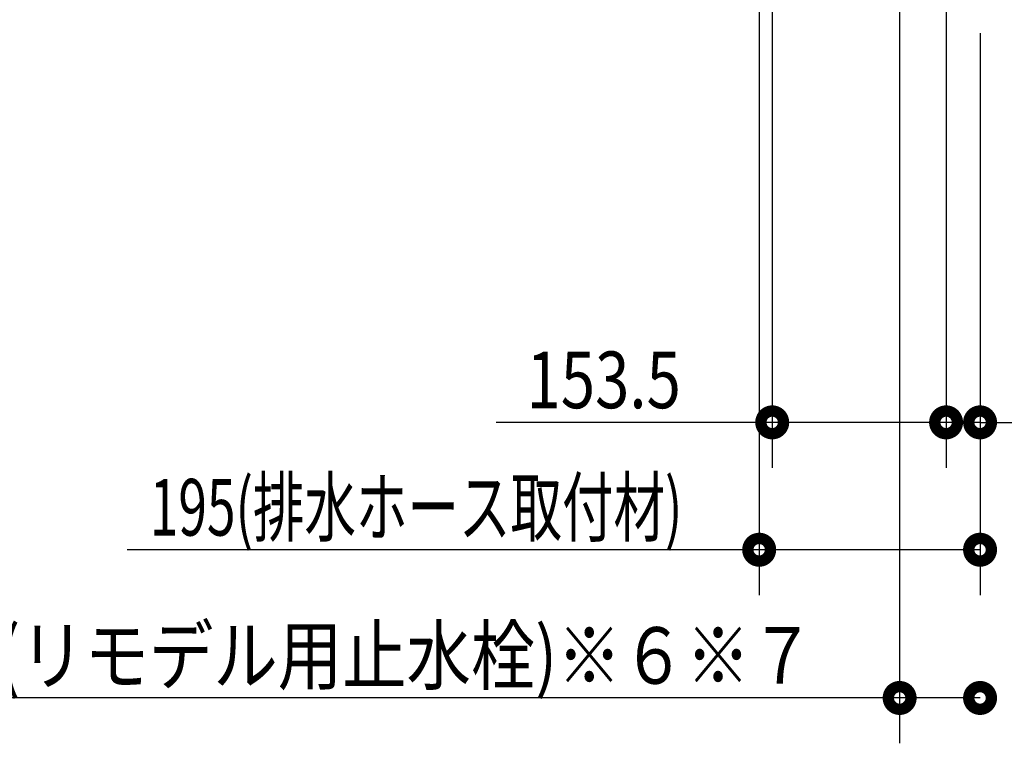
# Model space of a CAD drawing. Units: millimetres. Extents: x -395 to -10, y 7 to 287.
# Drawn here: x -111 to -67, y 49 to 81 of the extents above; entities that cross this region are included whole.
import ezdxf

# ---------------------------------------------------------------- set-up
doc = ezdxf.new("R2010")
doc.units = ezdxf.units.MM
doc.styles.get("Standard").update_dxf_attribs({"font": 'ROMANS', "bigfont": 'BIGFONT'})

msp = doc.modelspace()

# ---------------------------------------------------------------- linework, layer by layer
at = {"color": 7, "linetype": 'Continuous'}
for p, q in [((-78.257, 101.774), (-78.257, 55.841)), ((-77.682, 99.899), (-77.682, 61.46)), ((-70.007, 98.149), (-70.007, 61.46)), ((-70.007, 98.149), (-70.007, 61.46)), ((-72.057, 94.849), (-72.057, 49.303)), ((-68.507, 80.624), (-68.507, 61.46)), ((-68.507, 80.624), (-68.507, 55.841)), ((-77.682, 63.46), (-89.872, 63.46)), ((-70.007, 63.46), (-77.682, 63.46)), ((-68.507, 63.46), (-70.007, 63.46)), ((-68.507, 63.46), (-51.644, 63.46)), ((-78.257, 57.841), (-106.152, 57.841)), ((-68.507, 57.841), (-78.257, 57.841)), ((-72.057, 51.303), (-124.621, 51.303)), ((-68.507, 51.303), (-72.057, 51.303))]:
    msp.add_line(p, q, dxfattribs=at)
at = {"color": 7, "linetype": 'Continuous', "const_width": 1}
for points in [[(-77.932, 63.46, 1), (-77.432, 63.46, 1), (-77.932, 63.46, 1)], [(-70.257, 63.46, 1), (-69.757, 63.46, 1), (-70.257, 63.46, 1)], [(-70.257, 63.46, 1), (-69.757, 63.46, 1), (-70.257, 63.46, 1)], [(-68.757, 63.46, 1), (-68.257, 63.46, 1), (-68.757, 63.46, 1)], [(-78.507, 57.841, 1), (-78.007, 57.841, 1), (-78.507, 57.841, 1)], [(-68.757, 57.841, 1), (-68.257, 57.841, 1), (-68.757, 57.841, 1)], [(-72.307, 51.303, 1), (-71.807, 51.303, 1), (-72.307, 51.303, 1)], [(-68.757, 51.303, 1), (-68.257, 51.303, 1), (-68.757, 51.303, 1)]]:
    msp.add_lwpolyline(points, format="xyb", dxfattribs=at)

# ---------------------------------------------------------------- texts
at = {"color": 7, "char_height": 2.5, "attachment_point": 8}
for s, insert in [('\\W0.8;153.5', (-85.122, 64.085)), ('\\W0.666667;195(排水ホース取付材)', (-93.402, 58.466)), ('\\W0.833333;71(156)(リモデル用止水栓)※６※７', (-98.729, 51.928))]:
    msp.add_mtext(s, dxfattribs=dict(at, insert=insert))

doc.saveas('drawing.dxf')
